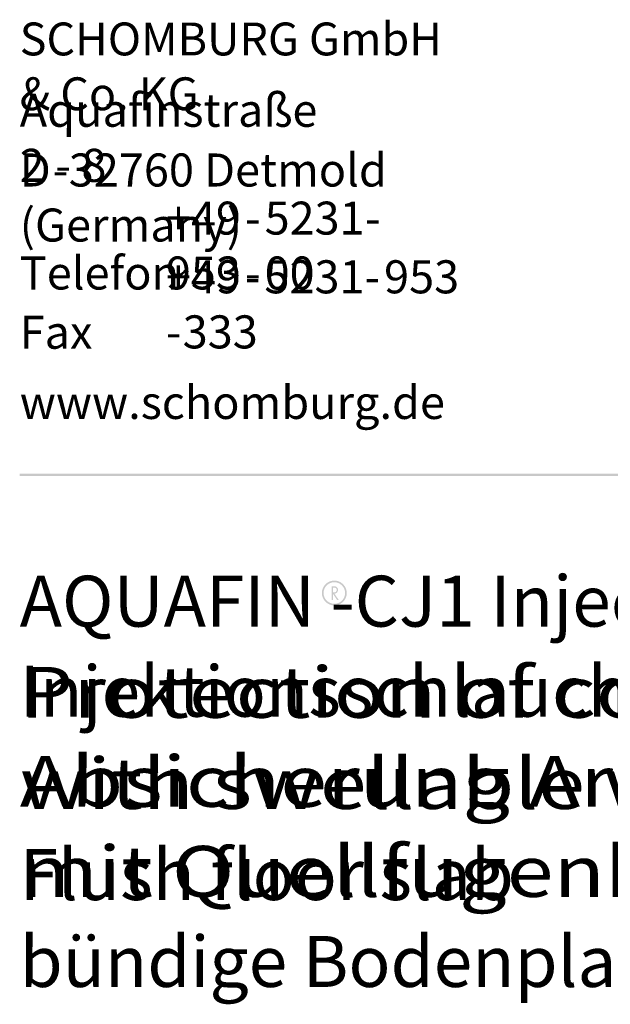
# Paper-space layout '1.5.1.3.10 AQUAFIN-CJ1 Injektionsschlauch Absicherung Arbeitsfuge Boden Wand mit Quellfugenband bündige Bodenplatte+' of a CAD drawing. Units: metres. Extents: x 0 to 210, y 0 to 297.
# Drawn here: x 25 to 71, y 210 to 288 of the extents above; entities that cross this region are included whole.
import ezdxf
from ezdxf.xclip import XClip

# ---------------------------------------------------------------- set-up
doc = ezdxf.new("R2010")
doc.units = ezdxf.units.M
doc.header["$MEASUREMENT"] = 0
doc.header["$XCLIPFRAME"] = 2
for name, color, linetype in [('_DE', 7, 'Continuous'), ('_EN', 7, 'Continuous'), ('_SCHOMBURG', 7, 'Continuous')]:
    doc.layers.add(name, color=color, linetype=linetype)
doc.styles.add('ERSTELLTER_STIL_1', font='txt', dxfattribs={"width": 0.7})

# ---------------------------------------------------------------- blocks, each defined once
blk = doc.blocks.new('Zeichnung_1_1', base_point=(79.709, 82.239))
at = {"linetype": 'Continuous', "lineweight": 50}
blk.add_hatch(color=1, dxfattribs=at).paths.add_polyline_path([(200.023, 251.929), (200.023, 252.093), (24.98, 252.093), (24.98, 251.929)])
at = {"linetype": 'Continuous', "lineweight": 5}
h = blk.add_hatch(color=7, dxfattribs=at)
h.paths.add_polyline_path([(50.653, 242.726, 1), (48.701, 242.726, 1)])
h.paths.add_polyline_path([(50.522, 242.726, -1), (48.832, 242.726, -1)], flags=0)
h = blk.add_hatch(color=7, dxfattribs=at)
h.paths.add_polyline_path([(49.561, 243.258), (49.456, 243.258), (49.456, 242.18), (49.561, 242.18), (49.561, 242.675), (49.896, 242.181), (50.025, 242.181), (49.682, 242.675, 0.972103), (49.691, 243.258)])
h.paths.add_polyline_path([(49.563, 243.159), (49.655, 243.159, -0.130104), (49.78, 243.129, -0.14895), (49.839, 243.068, -0.085295), (49.859, 242.993, -0.12889), (49.844, 242.878, -0.13013), (49.779, 242.804, -0.108662), (49.655, 242.775), (49.563, 242.775)], flags=0)
at = {"layer": '_DE', "linetype": 'Continuous', "lineweight": 5}
h = blk.add_hatch(color=7, dxfattribs=at)
h.paths.add_polyline_path([(50.653, 242.726, 1), (48.701, 242.726, 1)])
h.paths.add_polyline_path([(50.522, 242.726, -1), (48.832, 242.726, -1)], flags=0)
h = blk.add_hatch(color=7, dxfattribs=at)
h.paths.add_polyline_path([(49.561, 243.258), (49.456, 243.258), (49.456, 242.18), (49.561, 242.18), (49.561, 242.675), (49.896, 242.181), (50.025, 242.181), (49.682, 242.675, 0.972103), (49.691, 243.258)])
h.paths.add_polyline_path([(49.563, 243.159), (49.655, 243.159, -0.130104), (49.78, 243.129, -0.14895), (49.839, 243.068, -0.085295), (49.859, 242.993, -0.12889), (49.844, 242.878, -0.13013), (49.779, 242.804, -0.108662), (49.655, 242.775), (49.563, 242.775)], flags=0)
at = {"color": 49, "linetype": 'Continuous', "lineweight": 18, "attachment_point": 7, "style": 'ERSTELLTER_STIL_1'}
for s, insert, char_height in [('{\\A1;SCHOMBURG GmbH & Co. KG}', (24.979, 280.656), 2.58388), ('{\\A1;Aquafinstra}{\\A1;\\fArial|b0|i0|c0|p0;ß}{\\A1;e 2}{\\A1;\\H1.04052x; }{\\A1;\\H1.00000x;-}{\\A1;\\H1.04052x; }{\\A1;\\H1.00000x;8}', (24.981, 275.03), 2.594865), ('{\\A1;D}{\\A1;\\H0.19269x; }{\\A1;\\H1.00000x;-}{\\A1;\\H0.03854x; }{\\A1;\\H1.00001x;32760 Detmold (Germany)}', (24.984, 270.338), 2.594865), ('{\\A1;+49}{\\A1;\\H0.40909x; }{\\A1;\\H1.00000x;-}{\\A1;\\H0.40909x; }{\\A1;\\H1.00000x;5231}{\\A1;\\H0.04546x; }{\\A1;\\H1.00001x;-}{\\A1;\\H0.40910x; }{\\A1;\\H1.00001x;953}{\\A1;\\H0.40910x; }{\\A1;\\H1.00001x;-}{\\A1;\\H0.40910x; }{\\A1;\\H1.00001x;00}', (36.464, 266.576), 2.586721), ('{\\A1;Telefon}', (24.984, 266.571), 2.59486), ('{\\A1;+49}{\\A1;\\H0.38538x; }{\\A1;\\H1.00000x;-}{\\A1;\\H0.38538x; }{\\A1;\\H1.00000x;5231-}{\\A1;\\H0.38538x; }{\\A1;\\H1.00000x;953}{\\A1;\\H0.23123x; }{\\A1;\\H1.00000x;-}{\\A1;\\H0.11561x; }{\\A1;\\H1.00000x;333}', (36.454, 261.945), 2.594865), ('{\\A1;Fax}', (24.981, 261.915), 2.5949), ('{\\A1;www.schomburg.de}', (24.98, 256.4), 2.59486)]:
    blk.add_mtext(s, dxfattribs=dict(at, insert=insert, char_height=char_height))
at = {"layer": '_DE', "color": 49, "linetype": 'Continuous', "lineweight": 18, "insert": (24.98, 244.085), "char_height": 4, "attachment_point": 1, "line_spacing_factor": 1.061342, "style": 'ERSTELLTER_STIL_1'}
blk.add_mtext('{\\A1;AQUAFIN -CJ1 Injektionsschlauch}\\P{\\A1;\\fArial Black|b1|i0|c0|p0;\\W1.21429x;Absicherung Arbeitsfuge mit Quellfugenband}\\P{\\A1;b}{\\A1;\\fArial|b0|i0|c0|p0;ü}{\\A1;ndige Bodenplatte}', dxfattribs=at)
at = {"layer": '_EN', "color": 49, "linetype": 'Continuous', "lineweight": 18, "insert": (24.98, 244.085), "char_height": 4, "attachment_point": 1, "line_spacing_factor": 1.073915, "style": 'ERSTELLTER_STIL_1'}
blk.add_mtext('{\\A1;AQUAFIN -CJ1 Injection hose}\\P{\\A1;\\fArial Black|b1|i0|c0|p0;\\W1.21429x;Protection of construction joint with swellable waterstop tape}\\P{\\A1;Flush floor slab}', dxfattribs=at)

psp = doc.layouts.new('1.5.1.3.10 AQUAFIN-CJ1 Injektionsschlauch   Absicherung Arbeitsfuge Boden Wand mit Quellfugenband  bündige Bodenplatte+')

# ---------------------------------------------------------------- block references
at = {"layer": '_SCHOMBURG', "color": 7, "linetype": 'Continuous', "lineweight": 5, "ltscale": 1000}
ref = psp.add_blockref('Zeichnung_1_1', (79.709, 82.239), dxfattribs=at)
XClip(ref).set_block_clipping_path([(0, 0), (210, 297)])

doc.saveas('drawing.dxf')
